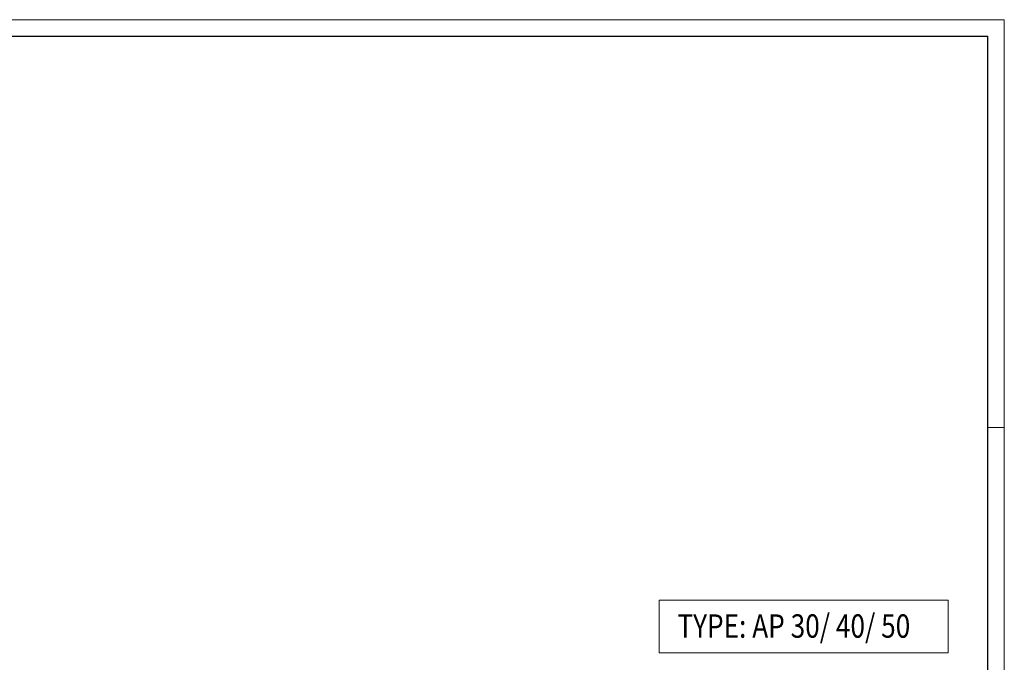
# Model space of a CAD drawing. Units: millimetres. Extents: x 57554 to 58703, y 4896 to 5709.
# Drawn here: x 58129 to 58703, y 5334 to 5709 of the extents above; entities that cross this region are included whole.
import ezdxf
from ezdxf.enums import TextEntityAlignment as Align

# ---------------------------------------------------------------- set-up
doc = ezdxf.new("R2010")
doc.units = ezdxf.units.MM
doc.header["$MEASUREMENT"] = 0
doc.layers.add('Level 40', color=7, linetype='Continuous', lineweight=0)
doc.styles.add('c 2.8 scale 1 10_1', font='arial.ttf', dxfattribs={"width": 0.821429, "height": 28})

msp = doc.modelspace()

# ---------------------------------------------------------------- linework, layer by layer
at = {"layer": 'Level 40', "color": 7, "linetype": 'Continuous', "lineweight": 0}
for p, q in [((57554.32, 5708.65), (58703.44, 5708.65)), ((58703.44, 4896.14), (58703.44, 5708.65)), ((58693.77, 5470.7), (58703.44, 5470.7)), ((58670.67, 5369.98), (58501.96, 5369.98)), ((58501.96, 5369.98), (58501.96, 5339.38)), ((58670.67, 5339.38), (58670.67, 5369.98)), ((58501.96, 5339.38), (58670.67, 5339.38))]:
    msp.add_line(p, q, dxfattribs=at)
at = {"layer": 'Level 40', "color": 172, "linetype": 'Continuous', "lineweight": 30}
for p in [(57564, 5698.98), (58693.77, 4905.81)]:
    msp.add_line(p, (58693.77, 5698.98), dxfattribs=at)

# ---------------------------------------------------------------- texts
at = {"layer": 'Level 40', "color": 7, "linetype": 'Continuous', "lineweight": 0, "style": 'c 2.8 scale 1 10_1', "width": 0.821429}
msp.add_text('TYPE: AP 30/ 40/ 50', height=13.65, dxfattribs=at).set_placement((58512.7, 5354.99), align=Align.MIDDLE_LEFT)

doc.saveas('drawing.dxf')
